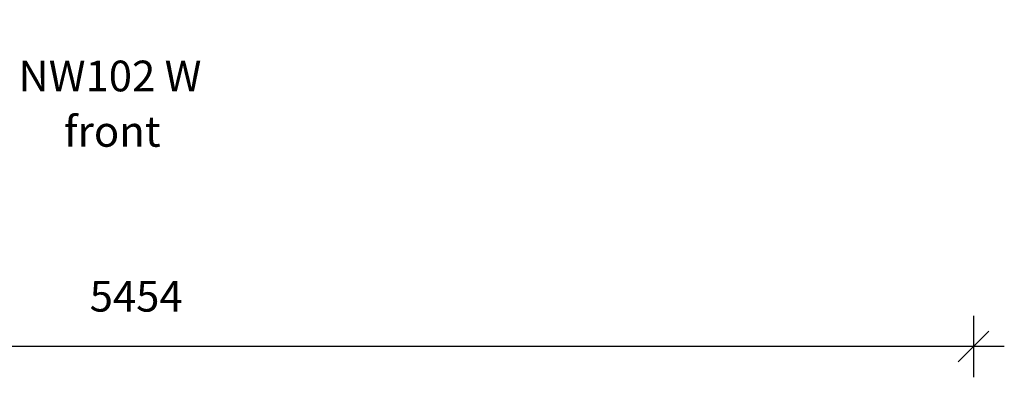
# Model space of a CAD drawing. Units: millimetres. Extents: x 3093 to 26262, y 5870 to 22594.
# Drawn here: x 14795 to 18002, y 17201 to 18364 of the extents above; entities that cross this region are included whole.
import ezdxf

# ---------------------------------------------------------------- set-up
doc = ezdxf.new("R2010")
doc.units = ezdxf.units.MM
doc.header["$PDSIZE"] = -1
doc.layers.get('0').update_dxf_attribs({"color": 1})
for name, color, linetype in [('TIPTAP_A1', 4, 'Continuous'), ('TIPTAP_A2', 4, 'Continuous'), ('TIPTAP_DIM', 9, 'Continuous')]:
    doc.layers.add(name, color=color, linetype=linetype)
doc.styles.get("Standard").update_dxf_attribs({"font": 'arial.ttf'})
doc.styles.add('style1', font='arial.ttf', dxfattribs={"height": 100})
doc.dimstyles.new('0000000028386F98', dxfattribs={"dimscale": 100, "dimtxt": 1, "dimasz": 1, "dimexe": 1, "dimexo": 1, "dimgap": 1, "dimtad": 1, "dimdec": 0, "dimtxsty": 'Standard', "dimblk": 'OBLIQUE', "dimcen": 2.5, "dimdle": 1, "dimadec": 0, "dimazin": 0, "dimtfac": 1, "dimtdec": 0, "dimtmove": 0, "dimatfit": 3, "dimldrblk": 'OBLIQUE', "dimfxl": 0, "dimarcsym": 0})

# ---------------------------------------------------------------- blocks, each defined once
blk = doc.blocks.new('NW102 W_front')
at = {"layer": 'TIPTAP_A1', "insert": (-66.7, -153.9), "char_height": 100, "attachment_point": 1, "style": 'style1'}
blk.add_mtext_dynamic_manual_height_columns('{\\W0.19459; }NW102 W', width=639.389, gutter_width=500, heights=[0], dxfattribs=at)
at = {"layer": 'TIPTAP_A2', "insert": (53.4, -334.2), "char_height": 100, "attachment_point": 1, "style": 'style1'}
blk.add_mtext_dynamic_manual_height_columns('{\\W1.11947; }front', width=364.118, gutter_width=500, heights=[0], dxfattribs=at)
blk = doc.blocks.new('_Oblique')
at = {"color": 0, "linetype": 'ByBlock', "lineweight": -2}
blk.add_line((-0.5, -0.5), (0.5, 0.5), dxfattribs=at)
blk = doc.blocks.new('*D17')
at = {"layer": 'Defpoints', "color": 0}
for p in [(12447.6, 21475.1), (17901.6, 18385.2), (12447.6, 17300.7)]:
    blk.add_point(p, dxfattribs=at)
at = {"layer": 'TIPTAP_DIM', "color": 0, "linetype": 'ByBlock', "lineweight": -2}
for p, q in [((12447.6, 17400.7), (12447.6, 17200.7)), ((17901.6, 17400.7), (17901.6, 17200.7)), ((18001.6, 17300.7), (12347.6, 17300.7))]:
    blk.add_line(p, q, dxfattribs=at)
at = {"layer": 'TIPTAP_DIM', "color": 0, "lineweight": -2, "xscale": 100, "yscale": 100, "zscale": 100, "rotation": 180}
blk.add_blockref('_Oblique', (12447.6, 17300.7), dxfattribs=at)
at = {"layer": 'TIPTAP_DIM', "color": 0, "lineweight": -2, "xscale": 100, "yscale": 100, "zscale": 100}
blk.add_blockref('_Oblique', (17901.6, 17300.7), dxfattribs=at)
at = {"layer": 'TIPTAP_DIM', "color": 0, "insert": (15174.6, 17451.5), "char_height": 100, "attachment_point": 5}
blk.add_mtext('5454', dxfattribs=at)

msp = doc.modelspace()

# ---------------------------------------------------------------- block references
at = {"layer": 'TIPTAP_DIM'}
msp.add_blockref('NW102 W_front', (14852, 18385.2), dxfattribs=at)

# ---------------------------------------------------------------- dimensions: what is measured, and where the dimension line sits
dim = msp.add_linear_dim(base=(12447.6, 17300.7), p1=(17901.6, 18385.2), p2=(12447.6, 21475.1), dimstyle='0000000028386F98', dxfattribs=at)
dim.commit()
dim.dimension.update_dxf_attribs({"geometry": '*D17', "text_midpoint": (15174.6, 17451.5)})

doc.saveas('drawing.dxf')
